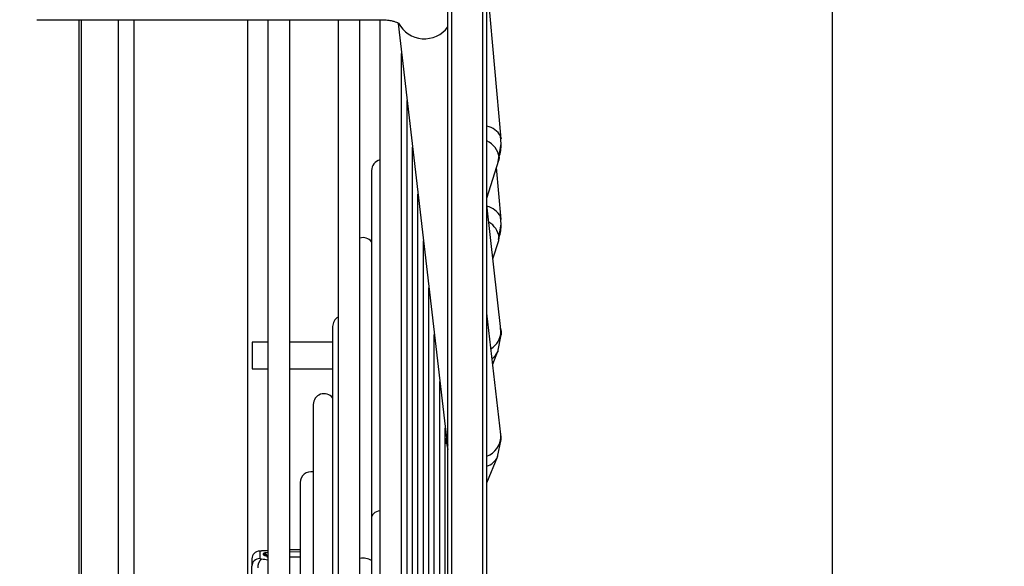
# Model space of a CAD drawing. Units: millimetres. Extents: x 5 to 415, y 3 to 291.
# Drawn here: x 348 to 356, y 250 to 255 of the extents above; entities that cross this region are included whole.
import ezdxf

# ---------------------------------------------------------------- set-up
doc = ezdxf.new("R2010")
doc.units = ezdxf.units.MM
doc.layers.add('GEOMETRY', color=7, linetype='Continuous')
doc.styles.add('SLDTEXTSTYLE0', font='TXT', dxfattribs={"width": 0.605})
doc.dimstyles.new('SLDDIMSTYLE1', dxfattribs={"dimtxt": 5.136637, "dimasz": 3.5, "dimexe": 0, "dimexo": 0.0625, "dimgap": 1.284159, "dimtad": 1, "dimdec": 0, "dimlfac": 15, "dimrnd": 1e-09, "dimzin": 12, "dimdsep": 46, "dimtxsty": 'SLDTEXTSTYLE0', "dimsah": 1, "dimcen": 0.09, "dimadec": 0, "dimazin": 3, "dimtol": 1, "dimtp": 10, "dimtm": 10, "dimtfac": 1, "dimtdec": 0, "dimtmove": 0, "dimatfit": 0, "dimfxl": 0, "dimfrac": 2, "dimtolj": 1, "dimarcsym": 0})

# ---------------------------------------------------------------- blocks, each defined once
blk = doc.blocks.new('_D_10')
at = {"layer": 'GEOMETRY'}
for p, q in [((344.979, 267.8607), (344.979, 275.5534)), ((354.9064, 246.0392), (354.9064, 275.5534)), ((344.979, 274.5534), (335.1009, 274.5534)), ((354.9064, 274.5534), (344.979, 274.5534)), ((354.9064, 274.5534), (386.0728, 274.5534))]:
    blk.add_line(p, q, dxfattribs=at)
for points in [[(344.979, 274.5534), (339.8424, 275.3437), (339.8424, 273.7632)], [(354.9064, 274.5534), (360.0431, 273.7632), (360.0431, 275.3437)]]:
    blk.add_solid(points, dxfattribs=at)
at = {"layer": 'GEOMETRY', "char_height": 5.29167, "attachment_point": 1, "style": 'SLDTEXTSTYLE0'}
for s, insert in [('±10', (374.3871, 281.3747)), ('149', (360.6434, 281.3747))]:
    blk.add_mtext(s, dxfattribs=dict(at, insert=insert))

msp = doc.modelspace()

# ---------------------------------------------------------------- linework, layer by layer
at = {"color": 8, "linetype": 'Continuous', "lineweight": 25}
for p, q in [((351.6532, 229.9005), (351.6532, 255.2653)), ((351.9198, 229.9005), (351.9198, 255.2653)), ((348.4705, 245.8005), (348.4705, 254.5295)), ((348.4896, 245.8005), (348.4896, 254.5295)), ((348.8069, 245.8005), (348.8069, 254.5295)), ((348.9401, 245.8005), (348.9401, 254.5295)), ((351.6056, 250.9233), (351.5977, 250.9042)), ((351.608, 250.9501), (351.6056, 250.9233)), ((351.6146, 250.9087), (351.6198, 250.8931))]:
    msp.add_line(p, q, dxfattribs=at)
at = {"color": 7, "linetype": 'Continuous', "lineweight": 25}
for p, q in [((351.6198, 229.9338), (351.6198, 255.245)), ((351.9532, 229.9338), (351.9532, 255.245)), ((352.0745, 253.511), (351.9532, 254.8987)), ((348.1096, 254.5295), (351.0568, 254.5295)), ((349.9123, 245.8005), (349.9123, 254.5295)), ((350.0823, 254.5295), (350.0823, 247.8246)), ((350.269, 247.8246), (350.269, 254.5295)), ((350.6823, 254.5295), (350.6823, 247.8246)), ((350.869, 247.8246), (350.869, 254.5295)), ((351.0381, 254.5295), (351.0381, 247.8246)), ((351.1949, 254.4966), (351.6103, 250.931)), ((351.2248, 247.8181), (351.2248, 254.24)), ((351.2714, 247.8122), (351.2714, 253.8398)), ((352.0763, 253.4687), (352.0695, 253.533)), ((352.0696, 253.5329), (352.0745, 253.511)), ((351.318, 247.8024), (351.318, 253.4397)), ((352.0502, 253.3184), (352.0763, 253.4687)), ((351.9532, 253.0038), (352.0548, 253.3299)), ((352.0584, 253.3541), (352.0548, 253.3299)), ((350.9682, 253.2405), (350.9682, 250.2775)), ((352.0745, 252.8233), (352.0351, 253.2665)), ((351.3646, 247.7861), (351.3646, 253.0395)), ((352.0739, 251.881), (351.9532, 252.9467)), ((352.0763, 252.781), (352.0695, 252.8457)), ((352.0745, 252.8233), (352.0696, 252.8453)), ((352.0534, 252.6503), (352.0763, 252.781)), ((351.4112, 247.7397), (351.4112, 252.6394)), ((352.0053, 252.4869), (352.0545, 252.6422)), ((352.0545, 252.6422), (352.0584, 252.6683)), ((351.4579, 247.6552), (351.4579, 252.2392)), ((352.0738, 250.985), (351.9532, 252.0205)), ((350.6358, 251.9072), (350.6358, 249.4659)), ((352.0763, 251.8378), (352.0702, 251.8933)), ((352.0739, 251.881), (352.0748, 251.8648)), ((351.5045, 247.5682), (351.5045, 251.839)), ((352.046, 251.6912), (352.0763, 251.8378)), ((350.0823, 251.7733), (349.949, 251.7733)), ((349.949, 251.7733), (349.949, 251.6166)), ((350.6358, 251.7733), (350.269, 251.7733)), ((352.0037, 251.5863), (352.0484, 251.6968)), ((352.0484, 251.6968), (352.046, 251.6913)), ((349.949, 251.6166), (349.949, 251.5467)), ((349.949, 251.5467), (350.0823, 251.5467)), ((350.269, 251.5467), (350.6358, 251.5467)), ((351.5511, 247.4812), (351.5511, 251.4389)), ((350.4695, 251.2405), (350.4695, 249.06)), ((351.5977, 247.3942), (351.5977, 251.0387)), ((351.6073, 250.9566), (351.5977, 250.9336)), ((352.0763, 250.9415), (352.0686, 251.0102)), ((352.0748, 250.9678), (352.0738, 250.985)), ((351.6103, 250.931), (351.6146, 250.9087)), ((352.0454, 250.7951), (352.0763, 250.9415)), ((351.9532, 250.5728), (352.0475, 250.7999)), ((352.0454, 250.7951), (352.0475, 250.7999)), ((350.359, 250.5738), (350.359, 248.6542)), ((350.9682, 250.2775), (350.9682, 247.8308)), ((350.0123, 249.9886), (350.0123, 249.9244)), ((350.0457, 249.9581), (350.0457, 249.9684)), ((350.359, 250.0005), (350.269, 250.0005)), ((350.359, 249.9813), (350.269, 249.9805)), ((349.9457, 249.9221), (349.9457, 249.8589)), ((350.269, 249.9411), (350.359, 249.9397)), ((349.9457, 249.757), (349.9457, 249.8589))]:
    msp.add_line(p, q, dxfattribs=at)
at = {"color": 7, "linetype": 'Continuous', "lineweight": 25, "flags": 128}
for points in [[(352.0748, 251.8648), (352.076, 251.8503), (352.0762, 251.8365)], [(352.0762, 250.9403), (352.076, 250.9536), (352.0748, 250.9678)], [(350.0218, 249.99), (350.0227, 249.9902), (350.029, 249.9907)]]:
    msp.add_lwpolyline(points, dxfattribs=at)
at = {"color": 8, "linetype": 'Continuous', "lineweight": 25, "flags": 128}
for points in [[(351.6056, 250.9233), (351.6193, 250.8574), (351.6198, 250.8561)], [(351.0381, 250.3325), (351.0258, 250.33), (350.9955, 250.3177), (350.9753, 250.2993), (350.9682, 250.2775)]]:
    msp.add_lwpolyline(points, dxfattribs=at)
at = {"color": 8, "linetype": 'Continuous', "lineweight": 25}
for centre, radius, start, end in [((351.4192, 254.6168), 0.2502, 207.79725, 323.29939), ((351.9215, 253.4562), 0.1668, 27.35267, 79.04195), ((351.8751, 253.3251), 0.1856, 9.01689, 65.13771), ((351.9196, 252.7713), 0.1673, 26.25981, 77.96046), ((351.8794, 252.6434), 0.1808, 7.90264, 59.9931), ((351.8905, 251.8748), 0.1845, 302.01881, 356.90003), ((351.9141, 251.7527), 0.1455, 305.31575, 335.03119), ((351.8736, 250.9842), 0.2019, 293.21105, 355.33205), ((351.5589, 250.943), 0.0507, 337.16101, 356.23604), ((351.904, 250.8622), 0.1565, 288.30056, 334.62091), ((350.0457, 249.9246), 0.0335, 48.38008, 90.04631), ((348.578, 237.1404), 12.8605, 83.28253, 83.52172), ((350.8962, 249.8), 0.1291, 56.11646, 102.16814)]:
    msp.add_arc(centre, radius, start, end, dxfattribs=at)
at = {"color": 7, "linetype": 'Continuous', "lineweight": 25}
for centre, radius, start, end in [((351.6874, 253.4705), 0.3889, 342.58683, 359.86184), ((351.0615, 253.2405), 0.0933, 104.53143, 180), ((351.6985, 252.7829), 0.3777, 342.32913, 359.83162), ((350.8953, 252.5738), 0.0933, 38.65564, 106.36793), ((350.7291, 251.9072), 0.0933, 120.05891, 180), ((350.5629, 251.2405), 0.0933, 38.65564, 180), ((350.4523, 250.5738), 0.0933, 79.38192, 180), ((350.0122, 249.9221), 0.0666, 89.92141, 179.92037), ((350.5284, 237.3555), 12.6451, 92.02137, 92.26319), ((350.0458, 249.9352), 0.0332, 0.21377, 90.21288), ((350.0118, 249.8583), 0.0661, 89.49686, 179.4878), ((350.076, 249.8533), 0.0806, 125.61348, 185.27007)]:
    msp.add_arc(centre, radius, start, end, dxfattribs=at)
for points, knots in [([(351.0568, 254.5295), (351.0735, 254.5289), (351.1053, 254.5278), (351.144, 254.5207), (351.172, 254.5123), (351.1941, 254.5034), (351.2026, 254.496), (351.2008, 254.4988), (351.2008, 254.4988)], [0, 0, 0, 0, 0.2045262, 0.3912384, 0.5619176, 0.7186114, 0.997767, 1, 1, 1, 1]), ([(350.0123, 249.9886), (350.0126, 249.9889), (350.0132, 249.9894), (350.0182, 249.9901), (350.0249, 249.9905), (350.029, 249.9907)], [0, 0, 0, 0, 0.281788, 0.562896, 1, 1, 1, 1]), ([(350.029, 249.9188), (350.0263, 249.9192), (350.021, 249.9199), (350.0141, 249.9218), (350.013, 249.9234), (350.0123, 249.9244)], [0, 0, 0, 0, 0.279264, 0.559745, 1, 1, 1, 1])]:
    msp.add_open_spline(points, degree=3, knots=knots, dxfattribs=at)
at = {"color": 8, "linetype": 'Continuous', "lineweight": 25}
for points, knots in [([(350.0823, 249.9769), (350.0767, 249.9764), (350.0623, 249.9753), (350.0491, 249.9723), (350.0468, 249.9697), (350.0457, 249.9684)], [0, 0, 0, 0, 0.242928, 0.622044, 1, 1, 1, 1]), ([(350.0457, 249.9581), (350.0475, 249.9562), (350.0512, 249.9523), (350.0674, 249.9482), (350.0799, 249.947), (350.0807, 249.9469)], [0, 0, 0, 0, 0.483747, 0.966867, 1, 1, 1, 1])]:
    msp.add_open_spline(points, degree=3, knots=knots, dxfattribs=at)

# ---------------------------------------------------------------- dimensions: what is measured, and where the dimension line sits
at = {"layer": 'GEOMETRY'}
dim = msp.add_linear_dim(base=(344.979, 274.5534), p1=(354.9064, 245.0392), p2=(344.979, 266.8607), dimstyle='SLDDIMSTYLE1', dxfattribs=at)
dim.commit()
dim.dimension.update_dxf_attribs({"geometry": '_D_10', "text_midpoint": (373.3581, 274.5534), "dimtype": 160})

doc.saveas('drawing.dxf')
